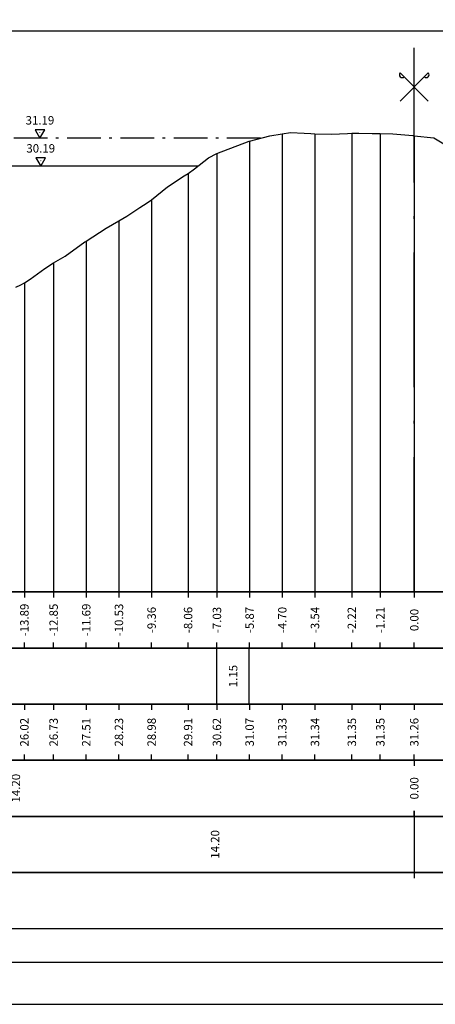
# Model space of a CAD drawing. Units: metres. Extents: x 689342 to 694665, y 4951598 to 4951766.
# Drawn here: x 693275 to 693290, y 4951598 to 4951633 of the extents above; entities that cross this region are included whole.
import ezdxf

# ---------------------------------------------------------------- set-up
doc = ezdxf.new("R2010")
doc.units = ezdxf.units.M
doc.linetypes.add('ACAD_ISO10W100', pattern=[18, 12, -3, 0, -3])
doc.linetypes.add('HIDDEN', pattern=[0.375, 0.25, -0.125])
for name, color, linetype in [('-ART-PRJ TR20 12 h', 150, 'Continuous'), ('-ART-QUOTA ARGINALE DI PROGETTO', 200, 'ACAD_ISO10W100'), ('-XX-Indicazioni  stato di fatto', 2, 'Continuous'), ('76-SQUADRATURA', 7, 'Continuous'), ('C-ROAD-SCTN-TEXT', 7, 'Continuous'), ('C3D-ETICH-GEN', 7, 'Continuous'), ('C3D-SEZ-CANDELE', 253, 'HIDDEN'), ('C3D-SEZ-ETICH', 2, 'Continuous'), ('C3D-SEZ-FINCHE', 2, 'Continuous'), ('C3D-SEZ-TAB', 2, 'Continuous'), ('C3D-SEZ-TERR', 1, 'Continuous')]:
    doc.layers.add(name, color=color, linetype=linetype)
doc.styles.add('ART_200', font='calibri.ttf', dxfattribs={"width": 0.8, "height": 0.1})
doc.styles.add('caliquota', font='calibri.ttf', dxfattribs={"width": 0.8})
doc.dimstyles.new('100', dxfattribs={"dimtxt": 0.06, "dimasz": 0.15, "dimexe": 0.15, "dimexo": 0.25, "dimgap": 0, "dimtad": 1, "dimtoh": 1, "dimdec": 0, "dimlfac": 100, "dimdsep": 46, "dimtxsty": 'caliquota', "dimcen": 0.09, "dimse1": 1, "dimse2": 1, "dimsd1": 1, "dimsd2": 1, "dimclrd": 1, "dimclre": 1, "dimclrt": 2, "dimadec": 0, "dimazin": 0, "dimtfac": 1, "dimtdec": 0, "dimtmove": 0, "dimatfit": 3, "dimfxl": 1, "dimtolj": 1, "dimtzin": 0, "dimarcsym": 0})

# ---------------------------------------------------------------- blocks, each defined once
blk = doc.blocks.new('ASSE_ART')
at = {"flags": 128}
for points in [[(1502840.66, 4333389.41), (1502845.92, 4333394.66)], [(1502845.92, 4333389.41), (1502840.66, 4333394.66)]]:
    blk.add_lwpolyline(points, dxfattribs=at)
for centre, start, end in [((1502841.02, 4333394.31), 135, 315), ((1502845.56, 4333394.31), 225, 45)]:
    blk.add_arc(centre, 0.5, start, end)
blk = doc.blocks.new('AeccTickTriangle')
at = {"color": 0, "linetype": 'ByBlock', "lineweight": -2}
blk.add_lwpolyline([(0, 0.67), (-0.58, -0.33), (0.58, -0.33)], close=True, dxfattribs=at)
at = {"color": 0, "linetype": 'ByBlock', "lineweight": -2, "const_width": 0.0625}
blk.add_lwpolyline([(-0.03, 0, 1), (0.03, 0, 1)], format="xyb", close=True, dxfattribs=at)
blk = doc.blocks.new('A0')
at = {"layer": '76-SQUADRATURA', "color": 2}
blk.add_lwpolyline([(0, 0), (118.8, 0), (118.8, 84), (0, 84)], close=True, dxfattribs=at)
at = {"layer": '76-SQUADRATURA', "color": 6}
blk.add_lwpolyline([(118.05, 29.7), (118.05, 83.25), (1.5, 83.25), (1.5, 0.75), (97.8, 0.75)], dxfattribs=at)
blk = doc.blocks.new('*D486')
at = {"layer": 'Defpoints', "color": 0, "transparency": 16777216}
for p in [(693274.941, 4951606.252), (693289.14, 4951606.252)]:
    blk.add_point(p, dxfattribs=at)
at = {"color": 5, "transparency": 16777216, "insert": (693274.943, 4951605.257), "char_height": 0.3, "attachment_point": 5, "rotation": 90, "style": 'caliquota', "bg_fill": 3, "box_fill_scale": 1.1, "bg_fill_color": 256, "bg_fill_true_color": 13158600, "bg_fill_transparency": 0}
blk.add_mtext('\\A1;14.20', dxfattribs=at)
at = {"layer": 'Defpoints', "color": 0, "transparency": 16777216}
blk.add_point((693274.941, 4951605.257), dxfattribs=at)
blk = doc.blocks.new('*D487')
at = {"layer": 'Defpoints', "color": 0, "transparency": 16777216}
for p in [(693270.242, 4951606.252), (693289.14, 4951606.252)]:
    blk.add_point(p, dxfattribs=at)
at = {"color": 5, "transparency": 16777216, "insert": (693270.243, 4951605.257), "char_height": 0.3, "attachment_point": 5, "rotation": 90, "style": 'caliquota', "bg_fill": 3, "box_fill_scale": 1.1, "bg_fill_color": 256, "bg_fill_true_color": 13158600, "bg_fill_transparency": 0}
blk.add_mtext('\\A1;18.90', dxfattribs=at)
at = {"layer": 'Defpoints', "color": 0, "transparency": 16777216}
blk.add_point((693270.242, 4951605.257), dxfattribs=at)
blk = doc.blocks.new('*D488')
at = {"layer": 'Defpoints', "color": 0, "transparency": 16777216}
for p in [(693266.242, 4951606.252), (693289.14, 4951606.252)]:
    blk.add_point(p, dxfattribs=at)
at = {"color": 5, "transparency": 16777216, "insert": (693266.243, 4951605.257), "char_height": 0.3, "attachment_point": 5, "rotation": 90, "style": 'caliquota', "bg_fill": 3, "box_fill_scale": 1.1, "bg_fill_color": 256, "bg_fill_true_color": 13158600, "bg_fill_transparency": 0}
blk.add_mtext('\\A1;22.90', dxfattribs=at)
at = {"layer": 'Defpoints', "color": 0, "transparency": 16777216}
blk.add_point((693266.242, 4951605.257), dxfattribs=at)
blk = doc.blocks.new('*D489')
at = {"layer": 'Defpoints', "color": 0, "transparency": 16777216}
for p in [(693260.242, 4951606.252), (693289.14, 4951606.252)]:
    blk.add_point(p, dxfattribs=at)
at = {"color": 5, "transparency": 16777216, "insert": (693260.243, 4951605.257), "char_height": 0.3, "attachment_point": 5, "rotation": 90, "style": 'caliquota', "bg_fill": 3, "box_fill_scale": 1.1, "bg_fill_color": 256, "bg_fill_true_color": 13158600, "bg_fill_transparency": 0}
blk.add_mtext('\\A1;28.90', dxfattribs=at)
at = {"layer": 'Defpoints', "color": 0, "transparency": 16777216}
blk.add_point((693260.242, 4951605.257), dxfattribs=at)
blk = doc.blocks.new('*D490')
at = {"layer": 'Defpoints', "color": 0, "transparency": 16777216}
for p in [(693258.742, 4951606.252), (693289.14, 4951606.252)]:
    blk.add_point(p, dxfattribs=at)
at = {"color": 5, "transparency": 16777216, "insert": (693258.743, 4951605.257), "char_height": 0.3, "attachment_point": 5, "rotation": 90, "style": 'caliquota', "bg_fill": 3, "box_fill_scale": 1.1, "bg_fill_color": 256, "bg_fill_true_color": 13158600, "bg_fill_transparency": 0}
blk.add_mtext('\\A1;30.40', dxfattribs=at)
at = {"layer": 'Defpoints', "color": 0, "transparency": 16777216}
blk.add_point((693258.742, 4951605.257), dxfattribs=at)
blk = doc.blocks.new('*D491')
at = {"layer": 'Defpoints', "color": 0, "transparency": 16777216}
for p in [(693254.242, 4951606.252), (693289.14, 4951606.252)]:
    blk.add_point(p, dxfattribs=at)
at = {"color": 5, "transparency": 16777216, "insert": (693254.243, 4951605.257), "char_height": 0.3, "attachment_point": 5, "rotation": 90, "style": 'caliquota', "bg_fill": 3, "box_fill_scale": 1.1, "bg_fill_color": 256, "bg_fill_true_color": 13158600, "bg_fill_transparency": 0}
blk.add_mtext('\\A1;34.90', dxfattribs=at)
at = {"layer": 'Defpoints', "color": 0, "transparency": 16777216}
blk.add_point((693254.242, 4951605.257), dxfattribs=at)
blk = doc.blocks.new('*D1801')
at = {"layer": 'Defpoints', "color": 0, "transparency": 16777216}
for p in [(693274.941, 4951604.252), (693289.14, 4951604.252), (693289.14, 4951603.252)]:
    blk.add_point(p, dxfattribs=at)
at = {"color": 5, "transparency": 16777216, "insert": (693282.041, 4951603.252), "char_height": 0.3, "attachment_point": 5, "rotation": 90, "style": 'caliquota', "bg_fill": 3, "box_fill_scale": 1.1, "bg_fill_color": 256, "bg_fill_true_color": 13158600, "bg_fill_transparency": 0}
blk.add_mtext('\\A1;14.20', dxfattribs=at)

msp = doc.modelspace()

# ---------------------------------------------------------------- linework, layer by layer
at = {"layer": '-ART-PRJ TR20 12 h', "linetype": 'Continuous', "lineweight": -3}
msp.add_line((693281.423, 4951627.426), (693273.694, 4951627.426), dxfattribs=at)
at = {"layer": '-ART-QUOTA ARGINALE DI PROGETTO', "lineweight": -3, "ltscale": 0.1}
msp.add_line((693283.666, 4951628.426), (693273.694, 4951628.426), dxfattribs=at)
at = {"layer": 'C3D-SEZ-CANDELE', "color": 1, "linetype": 'Continuous', "lineweight": -3}
for p, q in [((693286.915, 4951628.605), (693286.915, 4951612.252)), ((693283.272, 4951628.321), (693283.272, 4951612.252)), ((693284.436, 4951628.582), (693284.436, 4951612.252)), ((693285.601, 4951628.588), (693285.601, 4951612.252)), ((693287.93, 4951628.598), (693287.93, 4951612.252)), ((693289.14, 4951628.515), (693289.14, 4951612.252)), ((693289.14, 4951628.515), (693289.14, 4951612.252)), ((693282.108, 4951627.876), (693282.108, 4951612.252)), ((693281.08, 4951627.165), (693281.08, 4951612.252)), ((693279.779, 4951626.236), (693279.779, 4951612.252)), ((693278.615, 4951625.483), (693278.615, 4951612.252)), ((693277.45, 4951624.759), (693277.45, 4951612.252)), ((693276.286, 4951623.985), (693276.286, 4951612.252)), ((693275.245, 4951623.271), (693275.245, 4951612.252))]:
    msp.add_line(p, q, dxfattribs=at)
at = {"layer": 'C3D-SEZ-FINCHE', "color": 2, "linetype": 'Continuous', "lineweight": -3}
for p, q in [((693275.245, 4951612.252), (693275.245, 4951612.052)), ((693276.286, 4951612.252), (693276.286, 4951612.052)), ((693277.45, 4951612.252), (693277.45, 4951612.052)), ((693278.615, 4951612.252), (693278.615, 4951612.052)), ((693279.779, 4951612.252), (693279.779, 4951612.052)), ((693281.08, 4951612.252), (693281.08, 4951612.052)), ((693282.108, 4951612.252), (693282.108, 4951612.052)), ((693283.272, 4951612.252), (693283.272, 4951612.052)), ((693284.436, 4951612.252), (693284.436, 4951612.052)), ((693285.601, 4951612.252), (693285.601, 4951612.052)), ((693286.915, 4951612.252), (693286.915, 4951612.052)), ((693287.93, 4951612.252), (693287.93, 4951612.052)), ((693289.14, 4951612.252), (693289.14, 4951612.052)), ((693275.245, 4951610.252), (693275.245, 4951610.452)), ((693276.286, 4951610.252), (693276.286, 4951610.452)), ((693277.45, 4951610.252), (693277.45, 4951610.452)), ((693278.615, 4951610.252), (693278.615, 4951610.452)), ((693279.779, 4951610.252), (693279.779, 4951610.452)), ((693281.08, 4951610.252), (693281.08, 4951610.452)), ((693282.108, 4951610.252), (693282.108, 4951610.452)), ((693283.272, 4951610.252), (693283.272, 4951610.452)), ((693284.436, 4951610.252), (693284.436, 4951610.452)), ((693285.601, 4951610.252), (693285.601, 4951610.452)), ((693286.915, 4951610.252), (693286.915, 4951610.452)), ((693287.93, 4951610.252), (693287.93, 4951610.452)), ((693289.14, 4951610.252), (693289.14, 4951610.452)), ((693282.108, 4951608.252), (693282.108, 4951610.252)), ((693283.262, 4951608.252), (693283.262, 4951610.252)), ((693275.245, 4951608.252), (693275.245, 4951608.052)), ((693276.286, 4951608.252), (693276.286, 4951608.052)), ((693277.45, 4951608.252), (693277.45, 4951608.052)), ((693278.615, 4951608.252), (693278.615, 4951608.052)), ((693279.779, 4951608.252), (693279.779, 4951608.052)), ((693281.08, 4951608.252), (693281.08, 4951608.052)), ((693282.108, 4951608.252), (693282.108, 4951608.052)), ((693283.272, 4951608.252), (693283.272, 4951608.052)), ((693284.436, 4951608.252), (693284.436, 4951608.052)), ((693285.601, 4951608.252), (693285.601, 4951608.052)), ((693286.915, 4951608.252), (693286.915, 4951608.052)), ((693287.93, 4951608.252), (693287.93, 4951608.052)), ((693289.14, 4951608.252), (693289.14, 4951608.052)), ((693275.245, 4951606.252), (693275.245, 4951606.452)), ((693276.286, 4951606.252), (693276.286, 4951606.452)), ((693277.45, 4951606.252), (693277.45, 4951606.452)), ((693278.615, 4951606.252), (693278.615, 4951606.452)), ((693279.779, 4951606.252), (693279.779, 4951606.452)), ((693281.08, 4951606.252), (693281.08, 4951606.452)), ((693282.108, 4951606.252), (693282.108, 4951606.452)), ((693283.272, 4951606.252), (693283.272, 4951606.452)), ((693284.436, 4951606.252), (693284.436, 4951606.452)), ((693285.601, 4951606.252), (693285.601, 4951606.452)), ((693286.915, 4951606.252), (693286.915, 4951606.452)), ((693287.93, 4951606.252), (693287.93, 4951606.452)), ((693289.14, 4951606.252), (693289.14, 4951606.452)), ((693289.14, 4951606.252), (693289.14, 4951606.052)), ((693289.14, 4951604.252), (693289.14, 4951604.452)), ((693289.14, 4951604.452), (693289.14, 4951602.052))]:
    msp.add_line(p, q, dxfattribs=at)
for points in [[(693247.14, 4951610.252), (693321.14, 4951610.252), (693321.14, 4951612.252), (693247.14, 4951612.252)], [(693247.14, 4951608.252), (693321.14, 4951608.252), (693321.14, 4951610.252), (693247.14, 4951610.252)], [(693247.14, 4951606.252), (693321.14, 4951606.252), (693321.14, 4951608.252), (693247.14, 4951608.252)], [(693247.14, 4951604.252), (693321.14, 4951604.252), (693321.14, 4951606.252), (693247.14, 4951606.252)], [(693247.14, 4951602.252), (693321.14, 4951602.252), (693321.14, 4951604.252), (693247.14, 4951604.252)], [(693247.14, 4951600.252), (693321.14, 4951600.252), (693321.14, 4951602.252), (693247.14, 4951602.252)]]:
    msp.add_3dface(points, dxfattribs=at)
at = {"layer": 'C3D-SEZ-TAB', "color": 2, "linetype": 'Continuous', "lineweight": -3}
for p, q in [((693247.14, 4951632.252), (693321.14, 4951632.252)), ((693247.14, 4951612.252), (693321.14, 4951612.252))]:
    msp.add_line(p, q, dxfattribs=at)
at = {"layer": 'C3D-SEZ-TAB', "color": 1, "linetype": 'ACAD_ISO10W100', "lineweight": -3, "ltscale": 0.4}
msp.add_line((693289.14, 4951612.252), (693289.14, 4951632.252), dxfattribs=at)
at = {"layer": 'C3D-SEZ-TERR', "color": 3, "linetype": 'Continuous', "lineweight": -3}
for points in [[(693275.245, 4951623.271), (693275.453, 4951623.405), (693275.975, 4951623.784), (693276.286, 4951623.985), (693276.704, 4951624.223), (693277.405, 4951624.728), (693277.433, 4951624.748), (693277.45, 4951624.759), (693278.163, 4951625.221), (693278.615, 4951625.483), (693278.892, 4951625.653), (693279.357, 4951625.958), (693279.621, 4951626.124), (693279.779, 4951626.236), (693280.351, 4951626.692), (693280.943, 4951627.084), (693281.08, 4951627.165), (693281.31, 4951627.338), (693281.809, 4951627.724), (693282.108, 4951627.876), (693283.262, 4951628.317), (693283.272, 4951628.321), (693283.998, 4951628.514), (693284.436, 4951628.582), (693284.727, 4951628.625), (693285.214, 4951628.603), (693285.456, 4951628.589), (693285.601, 4951628.588), (693286.186, 4951628.57), (693286.765, 4951628.6), (693286.915, 4951628.605), (693287.166, 4951628.603), (693287.644, 4951628.595), (693287.93, 4951628.598), (693288.374, 4951628.587), (693289.094, 4951628.52), (693289.103, 4951628.52), (693289.118, 4951628.517), (693289.14, 4951628.515), (693289.832, 4951628.435), (693290.258, 4951628.192)], [(693274.941, 4951623.121), (693275.121, 4951623.205), (693275.245, 4951623.271)]]:
    msp.add_lwpolyline(points, dxfattribs=at)

# ---------------------------------------------------------------- block references
at = {"layer": '-XX-Indicazioni  stato di fatto', "xscale": 2, "yscale": 2, "zscale": 2}
msp.add_blockref('A0', (693234.34, 4951597.552), dxfattribs=at)
at = {"layer": 'C-ROAD-SCTN-TEXT', "color": 2, "linetype": 'Continuous', "lineweight": -3, "xscale": 0.1904343858460946, "yscale": 0.1904343858460946, "zscale": 0.1904343858460946}
msp.add_blockref('ASSE_ART', (407096.101, 4126403.401), dxfattribs=at)
at = {"layer": 'C3D-ETICH-GEN', "color": 7, "linetype": 'Continuous', "lineweight": -3, "xscale": 0.2999999999999999, "yscale": 0.2999999999999999, "zscale": 0.2999999999999999, "rotation": 180}
for p in [(693275.799, 4951628.626), (693275.827, 4951627.626)]:
    msp.add_blockref('AeccTickTriangle', p, dxfattribs=at)

# ---------------------------------------------------------------- texts
at = {"layer": 'C3D-ETICH-GEN', "color": 7, "linetype": 'Continuous', "lineweight": -3, "char_height": 0.3, "attachment_point": 5, "style": 'ART_200'}
for s, insert in [('31.19', (693275.799, 4951629.026)), ('30.19', (693275.827, 4951628.026))]:
    msp.add_mtext(s, dxfattribs=dict(at, insert=insert))
at = {"layer": 'C3D-SEZ-ETICH', "color": 2, "linetype": 'Continuous', "lineweight": -3, "char_height": 0.3, "attachment_point": 5, "rotation": 90, "style": 'ART_200'}
for s, insert in [('{\\C2;-13.89}', (693275.245, 4951611.252)), ('{\\C2;-12.85}', (693276.286, 4951611.252)), ('{\\C2;-11.69}', (693277.45, 4951611.252)), ('{\\C2;-10.53}', (693278.615, 4951611.252)), ('{\\C2;-9.36}', (693279.779, 4951611.252)), ('{\\C2;-8.06}', (693281.08, 4951611.252)), ('{\\C2;-7.03}', (693282.108, 4951611.252)), ('{\\C2;-5.87}', (693283.272, 4951611.252)), ('{\\C2;-4.70}', (693284.436, 4951611.252)), ('{\\C2;-3.54}', (693285.601, 4951611.252)), ('{\\C2;-2.22}', (693286.915, 4951611.252)), ('{\\C2;-1.21}', (693287.93, 4951611.252)), ('{\\C2;0.00}', (693289.14, 4951611.252)), ('{\\C2;1.15}', (693282.685, 4951609.252)), ('{\\C2;26.02}', (693275.245, 4951607.252)), ('{\\C2;26.73}', (693276.286, 4951607.252)), ('{\\C2;27.51}', (693277.45, 4951607.252)), ('{\\C2;28.23}', (693278.615, 4951607.252)), ('{\\C2;28.98}', (693279.779, 4951607.252)), ('{\\C2;29.91}', (693281.08, 4951607.252)), ('{\\C2;30.62}', (693282.108, 4951607.252)), ('{\\C2;31.07}', (693283.272, 4951607.252)), ('{\\C2;31.33}', (693284.436, 4951607.252)), ('{\\C2;31.34}', (693285.601, 4951607.252)), ('{\\C2;31.35}', (693286.915, 4951607.252)), ('{\\C2;31.35}', (693287.93, 4951607.252)), ('{\\C2;31.26}', (693289.14, 4951607.252))]:
    msp.add_mtext(s, dxfattribs=dict(at, insert=insert))
at = {"layer": 'C3D-SEZ-ETICH', "color": 5, "linetype": 'Continuous', "lineweight": -3, "insert": (693289.14, 4951605.252), "char_height": 0.3, "attachment_point": 5, "rotation": 90, "style": 'ART_200'}
msp.add_mtext('{\\C5;0.00}', dxfattribs=at)

# ---------------------------------------------------------------- next in the draw order: dimensions: what is measured, and where the dimension line sits
dim = msp.add_linear_dim(base=(693274.941, 4951605.257), p1=(693289.14, 4951606.252), p2=(693274.941, 4951606.252), angle=180, dimstyle='100', override={"dimtxt": 0.3, "dimgap": 0.1, "dimdec": 2, "dimlfac": 1, "dimzin": 0, "dimclrt": 5, "dimfxl": 0.2, "dimtfill": 1})
dim.commit()
dim.dimension.update_dxf_attribs({"geometry": '*D486', "text_midpoint": (693274.943, 4951605.257), "dimtype": 160, "text_rotation": 90})
dim = msp.add_linear_dim(base=(693289.14, 4951603.252), p1=(693274.941, 4951604.252), p2=(693289.14, 4951604.252), dimstyle='100', override={"dimtxt": 0.3, "dimgap": 0.1, "dimdec": 2, "dimlfac": 1, "dimzin": 0, "dimclrt": 5, "dimfxl": 0.2, "dimtfill": 1})
dim.commit()
dim.dimension.update_dxf_attribs({"geometry": '*D1801', "text_midpoint": (693282.041, 4951603.252), "text_rotation": 90})

# ---------------------------------------------------------------- next in the draw order: dimensions: what is measured, and where the dimension line sits
dim = msp.add_linear_dim(base=(693270.242, 4951605.257), p1=(693289.14, 4951606.252), p2=(693270.242, 4951606.252), angle=180, dimstyle='100', override={"dimtxt": 0.3, "dimgap": 0.1, "dimdec": 2, "dimlfac": 1, "dimzin": 0, "dimclrt": 5, "dimfxl": 0.2, "dimtfill": 1})
dim.commit()
dim.dimension.update_dxf_attribs({"geometry": '*D487', "text_midpoint": (693270.243, 4951605.257), "dimtype": 160, "text_rotation": 90})

# ---------------------------------------------------------------- next in the draw order: dimensions: what is measured, and where the dimension line sits
dim = msp.add_linear_dim(base=(693266.242, 4951605.257), p1=(693289.14, 4951606.252), p2=(693266.242, 4951606.252), angle=180, dimstyle='100', override={"dimtxt": 0.3, "dimgap": 0.1, "dimdec": 2, "dimlfac": 1, "dimzin": 0, "dimclrt": 5, "dimfxl": 0.2, "dimtfill": 1})
dim.commit()
dim.dimension.update_dxf_attribs({"geometry": '*D488', "text_midpoint": (693266.243, 4951605.257), "dimtype": 160, "text_rotation": 90})

# ---------------------------------------------------------------- next in the draw order: dimensions: what is measured, and where the dimension line sits
dim = msp.add_linear_dim(base=(693260.242, 4951605.257), p1=(693289.14, 4951606.252), p2=(693260.242, 4951606.252), angle=180, dimstyle='100', override={"dimtxt": 0.3, "dimgap": 0.1, "dimdec": 2, "dimlfac": 1, "dimzin": 0, "dimclrt": 5, "dimfxl": 0.2, "dimtfill": 1})
dim.commit()
dim.dimension.update_dxf_attribs({"geometry": '*D489', "text_midpoint": (693260.243, 4951605.257), "dimtype": 160, "text_rotation": 90})

# ---------------------------------------------------------------- next in the draw order: dimensions: what is measured, and where the dimension line sits
dim = msp.add_linear_dim(base=(693258.742, 4951605.257), p1=(693289.14, 4951606.252), p2=(693258.742, 4951606.252), angle=180, dimstyle='100', override={"dimtxt": 0.3, "dimgap": 0.1, "dimdec": 2, "dimlfac": 1, "dimzin": 0, "dimclrt": 5, "dimfxl": 0.2, "dimtfill": 1})
dim.commit()
dim.dimension.update_dxf_attribs({"geometry": '*D490', "text_midpoint": (693258.743, 4951605.257), "dimtype": 160, "text_rotation": 90})

# ---------------------------------------------------------------- next in the draw order: dimensions: what is measured, and where the dimension line sits
dim = msp.add_linear_dim(base=(693254.242, 4951605.257), p1=(693289.14, 4951606.252), p2=(693254.242, 4951606.252), angle=180, dimstyle='100', override={"dimtxt": 0.3, "dimgap": 0.1, "dimdec": 2, "dimlfac": 1, "dimzin": 0, "dimclrt": 5, "dimfxl": 0.2, "dimtfill": 1})
dim.commit()
dim.dimension.update_dxf_attribs({"geometry": '*D491', "text_midpoint": (693254.243, 4951605.257), "dimtype": 160, "text_rotation": 90})

doc.saveas('drawing.dxf')
